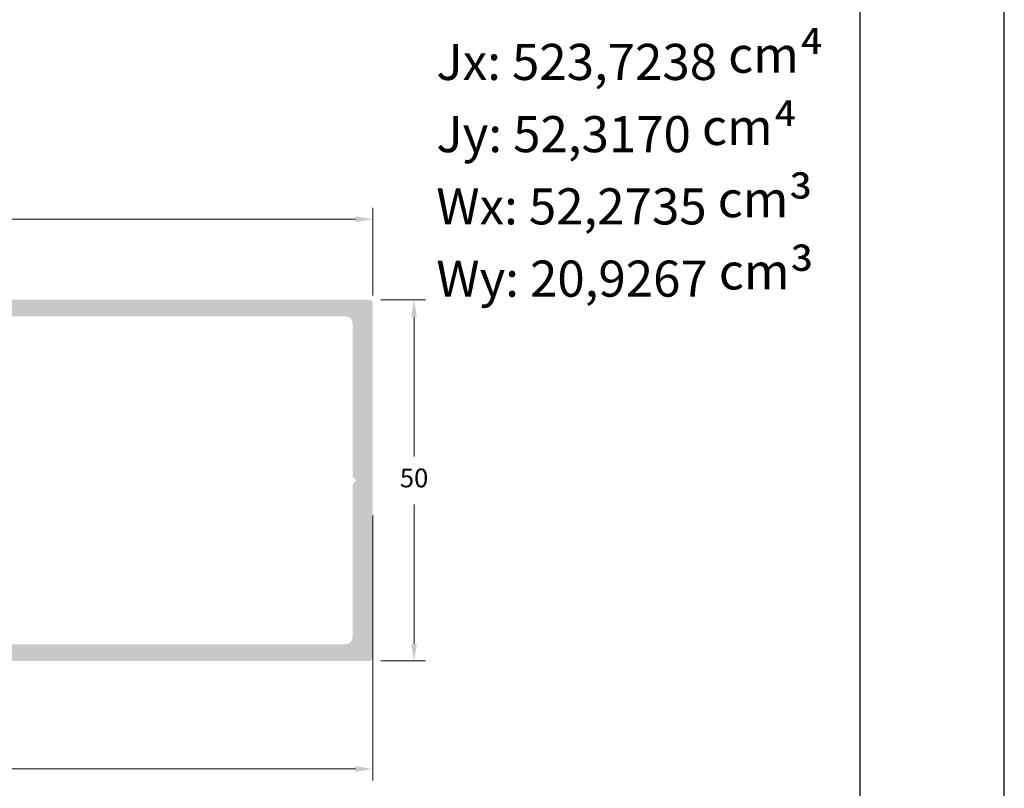
# Model space of a CAD drawing. Units: millimetres. Extents: x 925 to 2973, y 0 to 297.
# Drawn here: x 1299 to 1367, y 36 to 90 of the extents above; entities that cross this region are included whole.
import ezdxf

# ---------------------------------------------------------------- set-up
doc = ezdxf.new("R2010")
doc.units = ezdxf.units.MM
for name, color, linetype in [('Camada 1', 7, 'Continuous'), ('Default', 7, 'Continuous'), ('Layout 2 - Gride', 253, 'Continuous')]:
    doc.layers.add(name, color=color, linetype=linetype)
doc.layers.add('Cotas-Perfil', color=7, linetype='Continuous', lineweight=0)
doc.styles.add('Perfil-01', font='txt', dxfattribs={"height": 1.3})
doc.styles.get("Standard").update_dxf_attribs({"font": 'arial.ttf'})
doc.dimstyles.new('Cota-Perfil 1-2', dxfattribs={"dimtxt": 1.3, "dimasz": 1.2, "dimexe": 0.8, "dimexo": 0.8, "dimgap": 1, "dimtad": 0, "dimtih": 1, "dimtoh": 1, "dimdec": 1, "dimlfac": 2, "dimzin": 11, "dimdsep": 46, "dimtxsty": 'Perfil-01', "dimcen": 0.09, "dimadec": 1, "dimazin": 3, "dimtfac": 1, "dimtdec": 1, "dimtofl": 0, "dimtmove": 0, "dimatfit": 1, "dimfxl": 1, "dimfrac": 2, "dimtzin": 11, "dimlwd": 0, "dimlwe": 0, "dimarcsym": 0})

# ---------------------------------------------------------------- blocks, each defined once
blk = doc.blocks.new('*D136')
at = {"layer": 'Cotas-Perfil', "color": 0, "lineweight": 0}
for p, q in [((1223.039, 55.318), (1223.039, 36.97)), ((1323.039, 55.318), (1323.039, 36.97)), ((1224.239, 37.77), (1270.58, 37.77)), ((1321.839, 37.77), (1275.498, 37.77))]:
    blk.add_line(p, q, dxfattribs=at)
at = {"layer": 'Cotas-Perfil', "color": 0}
for points in [[(1224.239, 37.97), (1224.239, 37.57), (1223.039, 37.77)], [(1321.839, 37.57), (1321.839, 37.97), (1323.039, 37.77)]]:
    blk.add_solid(points, dxfattribs=at)
at = {"layer": 'Defpoints', "color": 0}
for p in [(1223.039, 56.118), (1323.039, 56.118), (1323.039, 37.77)]:
    blk.add_point(p, dxfattribs=at)
at = {"layer": 'Cotas-Perfil', "color": 0, "lineweight": -3, "insert": (1273.039, 37.77), "char_height": 1.3, "attachment_point": 5, "style": 'Perfil-01'}
blk.add_mtext('200', dxfattribs=at)
blk = doc.blocks.new('*D137')
at = {"layer": 'Cotas-Perfil', "color": 0, "lineweight": 0}
for p, q in [((1232.551, 70.553), (1232.551, 76.628)), ((1323.039, 70.553), (1323.039, 76.628)), ((1233.751, 75.828), (1275.493, 75.828)), ((1321.839, 75.828), (1280.097, 75.828))]:
    blk.add_line(p, q, dxfattribs=at)
at = {"layer": 'Cotas-Perfil', "color": 0}
for points in [[(1233.751, 76.028), (1233.751, 75.628), (1232.551, 75.828)], [(1321.839, 75.628), (1321.839, 76.028), (1323.039, 75.828)]]:
    blk.add_solid(points, dxfattribs=at)
at = {"layer": 'Defpoints', "color": 0}
for p in [(1323.039, 75.828), (1232.551, 69.753), (1323.039, 69.753)]:
    blk.add_point(p, dxfattribs=at)
at = {"layer": 'Cotas-Perfil', "color": 0, "lineweight": -3, "insert": (1277.795, 75.828), "char_height": 1.3, "attachment_point": 5, "style": 'Perfil-01'}
blk.add_mtext('181', dxfattribs=at)
blk = doc.blocks.new('*D138')
at = {"layer": 'Cotas-Perfil', "color": 0, "lineweight": 0}
for p, q in [((1323.589, 70.251), (1326.698, 70.251)), ((1325.898, 69.051), (1325.898, 59.41)), ((1325.898, 46.451), (1325.898, 56.092)), ((1323.589, 45.251), (1326.698, 45.251))]:
    blk.add_line(p, q, dxfattribs=at)
at = {"layer": 'Cotas-Perfil', "color": 0}
for points in [[(1326.098, 69.051), (1325.698, 69.051), (1325.898, 70.251)], [(1325.698, 46.451), (1326.098, 46.451), (1325.898, 45.251)]]:
    blk.add_solid(points, dxfattribs=at)
at = {"layer": 'Defpoints', "color": 0}
for p in [(1322.789, 70.251), (1325.898, 70.251), (1322.789, 45.251)]:
    blk.add_point(p, dxfattribs=at)
at = {"layer": 'Cotas-Perfil', "color": 0, "lineweight": -3, "insert": (1325.898, 57.751), "char_height": 1.3, "attachment_point": 5, "style": 'Perfil-01'}
blk.add_mtext('50', dxfattribs=at)

msp = doc.modelspace()

# ---------------------------------------------------------------- hatches: boundary and pattern name
at = {"layer": 'Camada 1'}
h = msp.add_hatch(color=7, dxfattribs=at)
h.dxf.hatch_style = 1
h.paths.add_polyline_path([(1223.039, 55.951, 0.414214), (1223.289, 55.701), (1237.089, 55.701, -0.414214), (1237.339, 55.451), (1237.339, 53.239, 0.198912), (1237.383, 53.133), (1237.589, 52.927), (1237.383, 52.721, 0.198912), (1237.339, 52.615), (1237.339, 50.502, -0.414214), (1237.089, 50.252), (1232.701, 50.252, 0.414214), (1232.551, 50.102), (1232.551, 49.406, 0.198912), (1232.624, 49.229), (1232.932, 48.921, 0.198912), (1233.038, 48.877), (1233.101, 48.877, 0.414214), (1233.251, 49.027), (1233.251, 49.352, -0.414214), (1233.401, 49.502), (1234.139, 49.502, -0.414214), (1234.389, 49.252), (1234.389, 48.064, 0.198912), (1234.433, 47.958), (1234.639, 47.752), (1234.433, 47.546, 0.198912), (1234.389, 47.44), (1234.389, 46.252, -0.414214), (1234.139, 46.002), (1233.401, 46.002, -0.414214), (1233.251, 46.152), (1233.251, 46.477, 0.414214), (1233.101, 46.627), (1233.038, 46.627, 0.198912), (1232.932, 46.583), (1232.624, 46.275, 0.198912), (1232.551, 46.099), (1232.551, 45.401, 0.414214), (1232.701, 45.251), (1322.789, 45.251, 0.414214), (1323.039, 45.501), (1323.039, 70.001, 0.414214), (1322.789, 70.251), (1232.701, 70.251, 0.414214), (1232.551, 70.101), (1232.551, 69.405, 0.198912), (1232.624, 69.228), (1232.932, 68.92, 0.198912), (1233.038, 68.876), (1233.101, 68.876, 0.414214), (1233.251, 69.026), (1233.251, 69.351, -0.414214), (1233.401, 69.501), (1234.139, 69.501, -0.414214), (1234.389, 69.251), (1234.389, 68.063, 0.198912), (1234.433, 67.957), (1234.639, 67.751), (1234.433, 67.545, 0.198912), (1234.389, 67.439), (1234.389, 66.251, -0.414214), (1234.139, 66.001), (1233.401, 66.001, -0.414214), (1233.251, 66.151), (1233.251, 66.476, 0.414214), (1233.101, 66.626), (1233.038, 66.626, 0.198912), (1232.932, 66.582), (1232.624, 66.274, 0.198912), (1232.551, 66.097), (1232.551, 65.401, 0.414214), (1232.701, 65.251), (1237.089, 65.251, -0.414214), (1237.339, 65.001), (1237.339, 62.889, 0.198912), (1237.383, 62.783), (1237.589, 62.577), (1237.383, 62.371, 0.198912), (1237.339, 62.265), (1237.339, 60.051, -0.414214), (1237.089, 59.801), (1223.289, 59.801, 0.414214), (1223.039, 59.551), (1223.039, 59.217, 0.198912), (1223.112, 59.041), (1223.368, 58.785, 0.414214), (1223.531, 58.785), (1223.647, 58.901), (1223.763, 58.785, 0.414214), (1223.926, 58.785), (1224.042, 58.901), (1224.159, 58.785, 0.414214), (1224.321, 58.785), (1224.438, 58.901), (1224.554, 58.785, 0.414214), (1224.717, 58.785), (1224.833, 58.901), (1224.949, 58.785, 0.414214), (1225.112, 58.785), (1225.228, 58.901), (1225.344, 58.785, 0.414214), (1225.507, 58.785), (1225.623, 58.901), (1225.74, 58.785, 0.414214), (1225.902, 58.785), (1226.019, 58.901), (1226.135, 58.785, 0.414214), (1226.298, 58.785), (1226.414, 58.901), (1226.53, 58.785, 0.414214), (1226.693, 58.785), (1226.809, 58.901), (1226.925, 58.785, 0.414214), (1227.088, 58.785), (1227.204, 58.901), (1227.321, 58.785, 0.516585), (1227.506, 58.816, -0.288071), (1227.641, 58.901), (1227.814, 58.901, -0.267949), (1227.944, 58.826), (1228.521, 57.826, -0.267949), (1228.521, 57.676), (1227.944, 56.676, -0.267949), (1227.814, 56.601), (1227.641, 56.601, -0.288071), (1227.506, 56.686, 0.516585), (1227.321, 56.717), (1227.204, 56.601), (1227.088, 56.717, 0.414214), (1226.925, 56.717), (1226.809, 56.601), (1226.693, 56.717, 0.414214), (1226.53, 56.717), (1226.414, 56.601), (1226.298, 56.717, 0.414214), (1226.135, 56.717), (1226.019, 56.601), (1225.902, 56.717, 0.414214), (1225.74, 56.717), (1225.623, 56.601), (1225.507, 56.717, 0.414214), (1225.344, 56.717), (1225.228, 56.601), (1225.112, 56.717, 0.414214), (1224.949, 56.717), (1224.833, 56.601), (1224.717, 56.717, 0.414214), (1224.554, 56.717), (1224.438, 56.601), (1224.321, 56.717, 0.414214), (1224.159, 56.717), (1224.042, 56.601), (1223.926, 56.717, 0.414214), (1223.763, 56.717), (1223.647, 56.601), (1223.531, 56.717, 0.414214), (1223.368, 56.717), (1223.112, 56.461, 0.198912), (1223.039, 56.285)])
h.paths.add_polyline_path([(1235.539, 48.602), (1235.539, 46.901, 0.414214), (1236.039, 46.401), (1321.139, 46.401, 0.414214), (1321.639, 46.901), (1321.639, 57.439, -0.198912), (1321.683, 57.545), (1321.889, 57.751), (1321.683, 57.957, -0.198912), (1321.639, 58.063), (1321.639, 68.601, 0.414214), (1321.139, 69.101), (1236.039, 69.101, 0.414214), (1235.539, 68.601), (1235.539, 66.901, 0.414214), (1236.039, 66.401), (1237.089, 66.401, -0.414214), (1238.489, 65.001), (1238.489, 58.064, -0.198912), (1238.445, 57.958), (1238.239, 57.752), (1238.445, 57.546, -0.198912), (1238.489, 57.44), (1238.489, 50.502, -0.414214), (1237.089, 49.102), (1236.589, 49.102), (1236.439, 49.252), (1236.289, 49.102), (1236.039, 49.102, 0.414214)], flags=16)
h.paths.add_polyline_path([(1229.341, 58.301), (1229.341, 57.201, 0.414214), (1229.841, 56.701), (1236.839, 56.701, 0.414214), (1237.339, 57.201), (1237.339, 58.301, 0.414214), (1236.839, 58.801), (1229.841, 58.801, 0.414214)], flags=16)

# ---------------------------------------------------------------- linework, layer by layer
at = {"layer": 'Default'}
msp.add_lwpolyline([(1156.752, 0), (1366.752, 0), (1366.752, 297), (1156.752, 297), (1156.752, 0)], dxfattribs=at)
at = {"layer": 'Layout 2 - Gride'}
msp.add_lwpolyline([(1166.752, 260.258), (1356.752, 260.258), (1356.752, 28.742), (1166.752, 28.742)], close=True, dxfattribs=at)

# ---------------------------------------------------------------- texts
at = {"color": 6, "insert": (1327.439, 88.472), "char_height": 2.5, "width": 28.22393, "attachment_point": 1}
msp.add_mtext('\\pxsm1,ql;{\\fTitillium Web|b1|i0|c0|p34;\\C251;\\c5921112;Jx:\\fTitillium Web|b0|i0|c0|p34; 523,7238 cm\\H1.2x;⁴\\P\\fTitillium Web|b1|i0|c0|p34;\\H0.833333x;Jy:\\fTitillium Web|b0|i0|c0|p34; 52,3170 cm\\H1.2x;⁴\\P\\fTitillium Web|b1|i0|c0|p34;\\H0.833333x;Wx:\\fTitillium Web|b0|i0|c0|p34; 52,2735 cm\\H1.200001x;³\\P\\fTitillium Web|b1|i0|c0|p34;\\H0.833333x;Wy:\\fTitillium Web|b0|i0|c0|p34; 20,9267 cm\\H1.200001x;³}', dxfattribs=at)

# ---------------------------------------------------------------- dimensions: what is measured, and where the dimension line sits
at = {"layer": 'Cotas-Perfil', "lineweight": -3}
for base, p1, p2, picture, middle in [((1323.039, 75.828), (1232.551, 69.753), (1323.039, 69.753), '*D137', (1277.795, 75.828)), ((1323.039, 37.77), (1223.039, 56.118), (1323.039, 56.118), '*D136', (1273.039, 37.77))]:
    dim = msp.add_linear_dim(base=base, p1=p1, p2=p2, dimstyle='Cota-Perfil 1-2', dxfattribs=at)
    dim.commit()
    dim.dimension.update_dxf_attribs({"geometry": picture, "text_midpoint": middle})
dim = msp.add_linear_dim(base=(1325.898, 70.251), p1=(1322.789, 45.251), p2=(1322.789, 70.251), angle=90, dimstyle='Cota-Perfil 1-2', dxfattribs=at)
dim.commit()
dim.dimension.update_dxf_attribs({"geometry": '*D138', "text_midpoint": (1325.898, 57.751)})

doc.saveas('drawing.dxf')
